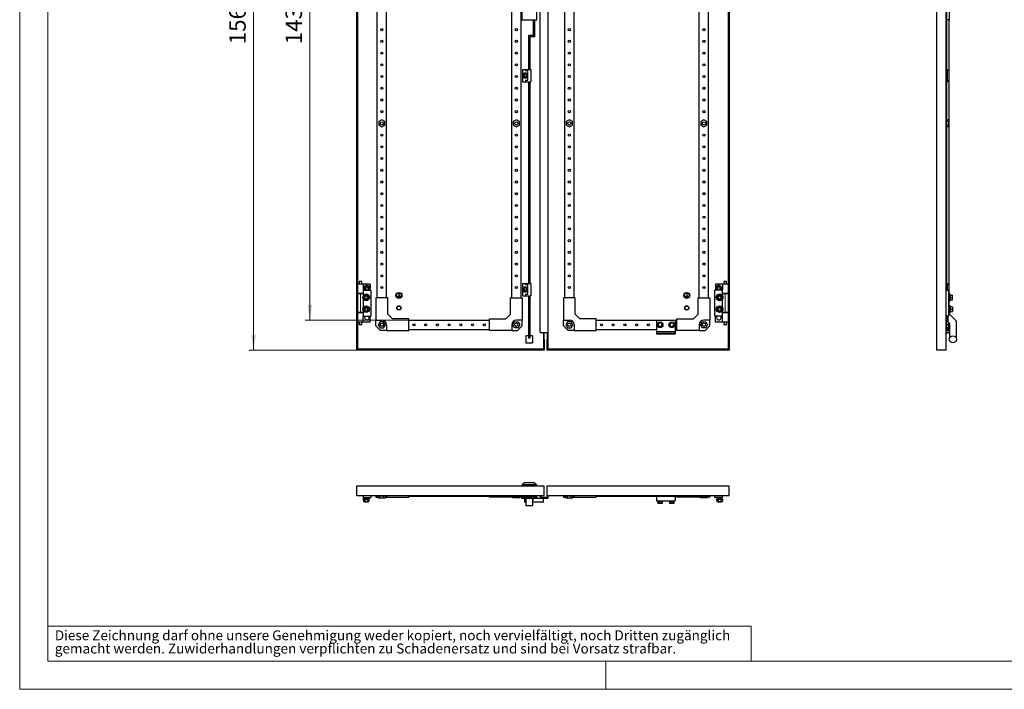
# Model space of a CAD drawing. Units: millimetres. Extents: x 0 to 420, y 0 to 297.
# Drawn here: x 0 to 210, y 0 to 143 of the extents above; entities that cross this region are included whole.
import ezdxf

# ---------------------------------------------------------------- set-up
doc = ezdxf.new("R2010")
doc.units = ezdxf.units.MM
doc.styles.add('SLDTEXTSTYLE0', font='GOTHIC.TTF', dxfattribs={"width": 0.913})
doc.dimstyles.new('SLDDIMSTYLE0', dxfattribs={"dimtxt": 3.5, "dimasz": 3.302, "dimexe": 0, "dimexo": 0.0625, "dimgap": 0.875, "dimtad": 1, "dimlfac": 10, "dimrnd": 1e-09, "dimzin": 12, "dimdsep": 46, "dimtxsty": 'SLDTEXTSTYLE0', "dimsah": 1, "dimcen": 0.09, "dimadec": 0, "dimazin": 3, "dimtfac": 1, "dimtofl": 0, "dimtmove": 0, "dimatfit": 3, "dimfxl": 1, "dimfrac": 2, "dimtolj": 1, "dimtzin": 12, "dimarcsym": 0})

# ---------------------------------------------------------------- blocks, each defined once
blk = doc.blocks.new('SW_NOTE_0_3')
at = {"color": 0, "linetype": 'Continuous', "lineweight": 0, "attachment_point": 1, "style": 'SLDTEXTSTYLE0'}
for s, insert, char_height in [('Diese Zeichnung darf ohne unsere Genehmigung weder kopiert, noch vervielfältigt, noch Dritten zugänglich', (0, 2.7), 2.11667), ('gemacht werden. Zuwiderhandlungen verpflichten zu Schadenersatz und sind bei Vorsatz strafbar.', (0, -0.12), 2.1167)]:
    blk.add_mtext(s, dxfattribs=dict(at, insert=insert, char_height=char_height))
blk = doc.blocks.new('_D')
at = {"color": 7, "linetype": 'Continuous', "lineweight": 0}
for p, q in [((71.88, 229.05), (48.88, 229.05)), ((49.88, 72.35), (49.88, 229.05)), ((43.62, 161.7), (43.62, 162.76)), ((43.62, 162.76), (49.17, 162.76)), ((49.17, 162.76), (49.17, 161.7)), ((43.62, 150.06), (43.62, 148.99)), ((49.17, 148.99), (49.17, 150.06)), ((43.62, 148.99), (49.17, 148.99)), ((71.88, 72.35), (48.88, 72.35))]:
    blk.add_line(p, q, dxfattribs=at)
at = {"color": 7, "linetype": 'Continuous', "lineweight": 18}
for points in [[(49.88, 229.05), (49.38, 225.75), (50.39, 225.75)], [(49.88, 72.35), (50.39, 75.66), (49.38, 75.66)]]:
    blk.add_solid(points, dxfattribs=at)
at = {"color": 7, "linetype": 'Continuous', "lineweight": 18, "char_height": 3.5, "attachment_point": 1, "rotation": 90, "style": 'SLDTEXTSTYLE0'}
for s, insert in [('61.69', (44.7, 150.06)), ('1567', (44.7, 137.58))]:
    blk.add_mtext(s, dxfattribs=dict(at, insert=insert))
blk = doc.blocks.new('_D_3')
at = {"color": 7, "linetype": 'Continuous', "lineweight": 0}
for p, q in [((82.98, 222.65), (60.88, 222.65)), ((61.88, 222.65), (61.88, 78.75)), ((55.62, 161.7), (55.62, 162.76)), ((55.62, 162.76), (61.17, 162.76)), ((61.17, 162.76), (61.17, 161.7)), ((55.62, 150.06), (55.62, 148.99)), ((61.17, 148.99), (61.17, 150.06)), ((55.62, 148.99), (61.17, 148.99)), ((82.98, 78.75), (60.88, 78.75))]:
    blk.add_line(p, q, dxfattribs=at)
at = {"color": 7, "linetype": 'Continuous', "lineweight": 18}
for points in [[(61.88, 222.65), (61.38, 219.35), (62.39, 219.35)], [(61.88, 78.75), (62.39, 82.06), (61.38, 82.06)]]:
    blk.add_solid(points, dxfattribs=at)
at = {"color": 7, "linetype": 'Continuous', "lineweight": 18, "char_height": 3.5, "attachment_point": 1, "rotation": 90, "style": 'SLDTEXTSTYLE0'}
for s, insert in [('56.65', (56.7, 150.06)), ('1439', (56.7, 137.58))]:
    blk.add_mtext(s, dxfattribs=dict(at, insert=insert))

msp = doc.modelspace()

# ---------------------------------------------------------------- linework, layer by layer
at = {"color": 7, "linetype": 'Continuous', "lineweight": 18}
for p, q in [((0, 0), (0, 297)), ((6, 291), (6, 6)), ((6, 13.5), (156, 13.5)), ((156, 13.5), (156, 6)), ((6, 6), (414, 6)), ((125, 0), (125, 6)), ((0, 0), (420, 0))]:
    msp.add_line(p, q, dxfattribs=at)
at = {"color": 7, "linetype": 'Continuous', "lineweight": 25}
for p, q in [((71.8841, 72.3542), (71.8841, 229.0542)), ((151.2841, 229.0542), (151.2841, 72.3542)), ((195.5743, 72.3542), (195.5743, 229.0542)), ((197.6243, 72.3542), (197.6243, 229.0542)), ((72.0841, 72.5542), (72.0841, 228.8542)), ((151.0841, 228.8542), (151.0841, 72.5542)), ((112.6841, 76.0807), (112.6841, 225.3277)), ((76.2341, 83.5042), (76.2341, 217.9042)), ((78.2341, 83.5042), (78.2341, 217.9042)), ((104.9341, 83.5042), (104.9341, 217.9042)), ((106.9341, 83.5042), (106.9341, 217.9042)), ((116.2341, 83.5042), (116.2341, 217.9042)), ((118.2341, 83.5042), (118.2341, 217.9042)), ((144.9341, 83.5042), (144.9341, 217.9042)), ((146.9341, 83.5042), (146.9341, 217.9042)), ((110.9841, 76.0807), (110.9841, 154.7042)), ((107.0841, 148.6042), (107.0841, 142.8042)), ((110.2841, 142.8042), (110.2841, 148.6042)), ((197.7743, 85.1042), (197.7743, 147.9542)), ((198.2743, 148.6042), (198.2743, 142.8042)), ((107.0841, 142.8042), (110.2841, 142.8042)), ((109.5791, 139.4542), (109.5791, 142.8042)), ((109.8791, 139.1542), (109.8791, 142.8042)), ((198.2743, 142.8042), (197.7743, 142.8042)), ((198.2243, 83.9042), (198.2243, 142.8042)), ((108.5341, 139.4542), (108.5341, 132.2042)), ((109.5791, 139.4542), (108.5341, 139.4542)), ((108.8341, 139.1542), (108.8341, 132.2042)), ((109.8791, 139.1542), (108.8341, 139.1542)), ((107.2441, 132.2042), (107.2441, 129.6042)), ((107.2441, 132.2042), (107.8941, 132.2042)), ((107.5591, 131.3372), (107.3091, 131.1928)), ((107.3091, 131.1928), (107.3091, 130.9042)), ((107.3091, 130.9042), (107.3091, 130.6155)), ((107.3091, 130.6155), (107.5591, 130.4712)), ((107.8091, 131.4815), (107.5591, 131.3372)), ((107.5591, 130.4712), (107.8091, 130.3268)), ((108.0591, 131.3372), (107.8091, 131.4815)), ((107.8091, 130.3268), (108.0591, 130.4712)), ((107.8941, 132.2042), (109.0441, 132.2042)), ((107.8941, 132.2042), (107.8941, 131.9042)), ((108.3941, 131.9042), (107.8941, 131.9042)), ((108.3091, 131.1928), (108.0591, 131.3372)), ((108.0591, 130.4712), (108.3091, 130.6155)), ((108.3091, 130.9042), (108.3091, 131.1928)), ((108.3091, 130.6155), (108.3091, 130.9042)), ((108.3941, 129.9042), (108.3941, 131.9042)), ((109.0441, 132.2042), (109.0441, 129.6042)), ((197.7743, 132.2042), (197.8743, 132.2042)), ((197.8743, 131.9042), (197.7743, 131.9042)), ((197.8743, 132.2042), (197.8743, 131.9042)), ((197.8743, 129.9042), (197.8743, 131.9042)), ((107.2441, 129.6042), (107.8941, 129.6042)), ((107.8941, 129.9042), (108.3941, 129.9042)), ((107.8941, 129.9042), (107.8941, 129.6042)), ((107.8941, 129.6042), (109.0441, 129.6042)), ((108.5341, 129.6042), (108.5341, 86.5542)), ((108.8341, 129.6042), (108.8341, 86.5542)), ((197.8743, 129.9042), (197.7743, 129.9042)), ((197.7743, 129.6042), (197.8743, 129.6042)), ((197.8743, 129.9042), (197.8743, 129.6042)), ((77.2341, 121.4547), (76.5841, 121.0794)), ((76.5841, 121.0794), (76.5841, 120.3289)), ((76.5841, 120.3289), (77.2341, 119.9536)), ((77.8841, 121.0794), (77.2341, 121.4547)), ((77.2341, 119.9536), (77.8841, 120.3289)), ((77.8841, 120.3289), (77.8841, 121.0794)), ((105.9341, 121.4547), (105.2841, 121.0794)), ((105.2841, 121.0794), (105.2841, 120.3289)), ((105.2841, 120.3289), (105.9341, 119.9536)), ((106.5841, 121.0794), (105.9341, 121.4547)), ((105.9341, 119.9536), (106.5841, 120.3289)), ((106.5841, 120.3289), (106.5841, 121.0794)), ((117.2341, 121.4547), (116.5841, 121.0794)), ((116.5841, 121.0794), (116.5841, 120.3289)), ((116.5841, 120.3289), (117.2341, 119.9536)), ((117.8841, 121.0794), (117.2341, 121.4547)), ((117.2341, 119.9536), (117.8841, 120.3289)), ((117.8841, 120.3289), (117.8841, 121.0794)), ((145.9341, 121.4547), (145.2841, 121.0794)), ((145.2841, 121.0794), (145.2841, 120.3289)), ((145.2841, 120.3289), (145.9341, 119.9536)), ((146.5841, 121.0794), (145.9341, 121.4547)), ((145.9341, 119.9536), (146.5841, 120.3289)), ((146.5841, 120.3289), (146.5841, 121.0794)), ((198.1243, 121.4547), (197.7743, 121.4547)), ((198.1243, 121.0794), (197.7743, 121.0794)), ((198.1243, 120.3289), (197.7743, 120.3289)), ((198.1243, 119.9536), (197.7743, 119.9536)), ((198.1243, 121.4547), (198.1243, 121.0794)), ((198.1243, 121.0794), (198.1243, 120.3289)), ((198.1243, 120.3289), (198.1243, 119.9536)), ((73.2841, 86.4042), (72.0841, 86.4042)), ((72.3841, 86.9542), (72.3841, 86.4042)), ((72.6841, 86.9542), (72.3841, 86.9542)), ((72.9841, 86.9542), (72.6841, 86.9542)), ((72.9841, 86.4042), (72.9841, 86.9542)), ((73.2841, 86.4042), (73.2841, 85.1042)), ((74.7591, 86.4042), (73.2841, 86.4042)), ((74.7591, 86.4042), (74.7591, 85.5493)), ((107.2441, 86.5542), (107.2441, 83.9542)), ((107.2441, 86.5542), (107.8941, 86.5542)), ((107.8941, 86.5542), (107.8941, 86.2542)), ((107.8941, 86.5542), (109.0441, 86.5542)), ((108.3941, 86.2542), (107.8941, 86.2542)), ((108.3941, 84.2542), (108.3941, 86.2542)), ((109.0441, 86.5542), (109.0441, 83.9542)), ((148.4091, 86.4042), (148.4091, 85.5493)), ((149.8841, 86.4042), (148.4091, 86.4042)), ((149.8841, 86.4042), (149.8841, 85.1042)), ((151.0841, 86.4042), (149.8841, 86.4042)), ((150.1841, 86.9542), (150.1841, 86.4042)), ((150.4841, 86.9542), (150.1841, 86.9542)), ((150.7841, 86.9542), (150.4841, 86.9542)), ((150.7841, 86.4042), (150.7841, 86.9542)), ((197.7743, 86.5542), (197.8743, 86.5542)), ((197.8743, 86.2542), (197.7743, 86.2542)), ((197.8743, 86.5542), (197.8743, 86.2542)), ((197.8743, 85.1042), (197.8743, 86.2542)), ((73.2841, 84.4042), (72.0841, 84.4042)), ((72.6841, 84.3542), (72.0841, 84.3542)), ((72.3841, 84.4042), (72.3841, 84.3542)), ((73.2841, 84.3542), (72.6841, 84.3542)), ((72.9841, 84.3542), (72.9841, 84.4042)), ((73.2841, 85.1042), (73.2841, 83.9838)), ((73.2841, 85.1042), (74.8841, 85.1042)), ((73.3067, 83.6042), (73.5954, 84.1042)), ((73.7754, 85.9042), (73.4867, 85.4042)), ((73.4867, 85.4042), (73.6599, 85.1042)), ((73.5954, 84.1042), (74.1727, 84.1042)), ((74.3527, 85.9042), (73.7754, 85.9042)), ((74.1727, 84.1042), (74.4614, 83.6042)), ((74.6414, 85.4042), (74.3527, 85.9042)), ((74.4682, 85.1042), (74.6414, 85.4042)), ((74.7591, 85.259), (74.7591, 85.1042)), ((74.8841, 85.1042), (74.8841, 79.6042)), ((80.8591, 84.3792), (80.9091, 84.3792)), ((80.8591, 84.3792), (80.8591, 83.8792)), ((80.9091, 84.3792), (80.9091, 83.8792)), ((107.5591, 85.6872), (107.3091, 85.5428)), ((107.3091, 85.5428), (107.3091, 85.2542)), ((107.3091, 85.2542), (107.3091, 84.9655)), ((107.3091, 84.9655), (107.5591, 84.8212)), ((107.8091, 85.8315), (107.5591, 85.6872)), ((107.5591, 84.8212), (107.8091, 84.6768)), ((108.0591, 85.6872), (107.8091, 85.8315)), ((107.8091, 84.6768), (108.0591, 84.8212)), ((107.8941, 84.2542), (107.8941, 83.9542)), ((107.8941, 84.2542), (108.3941, 84.2542)), ((108.3091, 85.5428), (108.0591, 85.6872)), ((108.0591, 84.8212), (108.3091, 84.9655)), ((108.3091, 85.2542), (108.3091, 85.5428)), ((108.3091, 84.9655), (108.3091, 85.2542)), ((142.2591, 84.3792), (142.3091, 84.3792)), ((142.2591, 84.3792), (142.2591, 83.8792)), ((142.3091, 84.3792), (142.3091, 83.8792)), ((148.2841, 79.6042), (148.2841, 85.1042)), ((149.8841, 85.1042), (148.2841, 85.1042)), ((148.4091, 85.259), (148.4091, 85.1042)), ((148.8154, 85.9042), (148.5267, 85.4042)), ((148.5267, 85.4042), (148.6999, 85.1042)), ((148.7067, 83.6042), (148.9954, 84.1042)), ((149.3927, 85.9042), (148.8154, 85.9042)), ((148.9954, 84.1042), (149.5727, 84.1042)), ((149.6814, 85.4042), (149.3927, 85.9042)), ((149.5082, 85.1042), (149.6814, 85.4042)), ((149.5727, 84.1042), (149.8614, 83.6042)), ((149.8841, 83.9838), (149.8841, 85.1042)), ((151.0841, 84.4042), (149.8841, 84.4042)), ((150.4841, 84.3542), (149.8841, 84.3542)), ((150.1841, 84.4042), (150.1841, 84.3542)), ((151.0841, 84.3542), (150.4841, 84.3542)), ((150.7841, 84.3542), (150.7841, 84.4042)), ((197.6243, 85.1042), (198.0743, 85.1042)), ((198.0743, 85.1042), (198.0743, 79.6042)), ((198.4243, 84.3142), (198.3243, 84.3142)), ((198.3243, 82.8942), (198.3243, 84.3142)), ((198.4613, 84.1042), (198.4243, 84.3142)), ((198.4243, 82.8942), (198.4243, 84.3142)), ((198.4477, 84.1042), (198.4477, 83.6042)), ((198.4477, 84.1042), (198.9243, 84.1042)), ((198.9243, 83.6042), (198.9243, 84.1042)), ((73.2841, 83.2246), (73.2841, 81.4838)), ((73.5954, 83.1042), (73.3067, 83.6042)), ((74.1727, 83.1042), (73.5954, 83.1042)), ((74.4614, 83.6042), (74.1727, 83.1042)), ((75.9841, 83.5042), (75.9841, 78.7542)), ((78.4841, 83.5042), (75.9841, 83.5042)), ((78.4841, 80.0042), (78.4841, 83.5042)), ((80.5341, 83.8792), (80.8591, 83.8792)), ((80.5341, 83.8792), (80.5341, 83.8292)), ((80.5341, 83.8292), (81.2341, 83.8292)), ((80.6341, 83.7592), (80.6341, 83.7092)), ((80.6341, 83.7592), (81.1341, 83.7592)), ((80.6341, 83.7092), (81.1341, 83.7092)), ((80.7341, 83.6392), (80.7341, 83.5892)), ((80.7341, 83.6392), (81.0341, 83.6392)), ((80.7341, 83.5892), (81.0341, 83.5892)), ((80.9091, 83.8792), (81.2341, 83.8792)), ((81.0341, 83.6392), (81.0341, 83.5892)), ((81.1341, 83.7592), (81.1341, 83.7092)), ((81.2341, 83.8792), (81.2341, 83.8292)), ((104.6841, 80.0042), (104.6841, 83.5042)), ((104.6841, 83.5042), (107.1841, 83.5042)), ((107.1841, 83.5042), (107.1841, 78.7542)), ((107.2441, 83.9542), (107.8941, 83.9542)), ((107.8941, 83.9542), (109.0441, 83.9542)), ((108.5341, 83.9542), (108.5341, 80.7441)), ((108.8341, 83.9542), (108.8341, 80.7441)), ((118.4841, 83.5042), (115.9841, 83.5042)), ((115.9841, 83.5042), (115.9841, 78.7542)), ((118.4841, 80.0042), (118.4841, 83.5042)), ((141.9341, 83.8792), (142.2591, 83.8792)), ((141.9341, 83.8792), (141.9341, 83.8292)), ((141.9341, 83.8292), (142.6341, 83.8292)), ((142.0341, 83.7592), (142.5341, 83.7592)), ((142.0341, 83.7592), (142.0341, 83.7092)), ((142.0341, 83.7092), (142.5341, 83.7092)), ((142.1341, 83.6392), (142.4341, 83.6392)), ((142.1341, 83.6392), (142.1341, 83.5892)), ((142.1341, 83.5892), (142.4341, 83.5892)), ((142.3091, 83.8792), (142.6341, 83.8792)), ((142.4341, 83.6392), (142.4341, 83.5892)), ((142.5341, 83.7592), (142.5341, 83.7092)), ((142.6341, 83.8792), (142.6341, 83.8292)), ((144.6841, 83.5042), (147.1841, 83.5042)), ((144.6841, 80.0042), (144.6841, 83.5042)), ((147.1841, 83.5042), (147.1841, 78.7542)), ((148.9954, 83.1042), (148.7067, 83.6042)), ((149.5727, 83.1042), (148.9954, 83.1042)), ((149.8614, 83.6042), (149.5727, 83.1042)), ((149.8841, 81.4838), (149.8841, 83.2246)), ((198.3243, 83.9042), (198.0743, 83.9042)), ((198.0743, 83.3042), (198.3243, 83.3042)), ((198.2243, 81.4042), (198.2243, 83.3042)), ((198.3243, 82.8942), (198.4243, 82.8942)), ((198.4243, 82.8942), (198.4613, 83.1042)), ((198.4477, 83.6042), (198.4477, 83.1042)), ((198.4477, 83.6042), (198.9243, 83.6042)), ((198.4477, 83.1042), (198.9243, 83.1042)), ((198.9743, 83.9042), (198.9243, 83.9042)), ((198.9243, 83.1042), (198.9243, 83.6042)), ((198.9243, 83.3042), (198.9743, 83.3042)), ((198.9743, 83.3042), (198.9743, 83.9042)), ((72.6841, 80.3542), (72.0841, 80.3542)), ((73.2841, 80.3042), (72.0841, 80.3042)), ((72.3841, 80.3542), (72.3841, 80.3042)), ((73.2841, 80.3542), (72.6841, 80.3542)), ((72.9841, 80.3042), (72.9841, 80.3542)), ((73.2841, 80.7246), (73.2841, 79.6042)), ((73.5954, 81.6042), (73.3067, 81.1042)), ((73.3067, 81.1042), (73.5954, 80.6042)), ((74.1727, 81.6042), (73.5954, 81.6042)), ((73.5954, 80.6042), (74.1727, 80.6042)), ((74.4614, 81.1042), (74.1727, 81.6042)), ((74.1727, 80.6042), (74.4614, 81.1042)), ((79.4841, 79.0042), (78.4841, 80.0042)), ((103.6841, 79.0042), (104.6841, 80.0042)), ((108.8341, 80.7441), (108.5341, 80.7441)), ((108.5341, 80.7441), (108.5341, 78.5911)), ((108.8341, 80.7441), (108.8341, 78.5911)), ((119.4841, 79.0042), (118.4841, 80.0042)), ((143.6841, 79.0042), (144.6841, 80.0042)), ((148.9954, 81.6042), (148.7067, 81.1042)), ((148.7067, 81.1042), (148.9954, 80.6042)), ((149.5727, 81.6042), (148.9954, 81.6042)), ((148.9954, 80.6042), (149.5727, 80.6042)), ((149.8614, 81.1042), (149.5727, 81.6042)), ((149.5727, 80.6042), (149.8614, 81.1042)), ((149.8841, 79.6042), (149.8841, 80.7246)), ((150.4841, 80.3542), (149.8841, 80.3542)), ((151.0841, 80.3042), (149.8841, 80.3042)), ((150.1841, 80.3542), (150.1841, 80.3042)), ((151.0841, 80.3542), (150.4841, 80.3542)), ((150.7841, 80.3042), (150.7841, 80.3542)), ((198.3243, 81.4042), (198.0743, 81.4042)), ((198.0743, 80.8042), (198.3243, 80.8042)), ((198.0743, 80.2441), (199.7273, 78.5911)), ((198.2243, 80.0941), (198.2243, 80.8042)), ((198.4243, 81.8142), (198.3243, 81.8142)), ((198.3243, 81.8142), (198.3243, 80.3942)), ((198.3243, 80.3942), (198.4243, 80.3942)), ((198.4613, 81.6042), (198.4243, 81.8142)), ((198.4243, 81.8142), (198.4243, 80.3942)), ((198.4243, 80.3942), (198.4613, 80.6042)), ((198.4477, 81.1042), (198.4477, 81.6042)), ((198.4477, 81.6042), (198.9243, 81.6042)), ((198.4477, 80.6042), (198.4477, 81.1042)), ((198.4477, 81.1042), (198.9243, 81.1042)), ((198.4477, 80.6042), (198.9243, 80.6042)), ((198.9243, 81.6042), (198.9243, 81.1042)), ((198.9743, 81.4042), (198.9243, 81.4042)), ((198.9243, 81.1042), (198.9243, 80.6042)), ((198.9243, 80.8042), (198.9743, 80.8042)), ((198.9743, 81.4042), (198.9743, 80.8042)), ((73.2841, 78.3042), (72.0841, 78.3042)), ((72.3841, 78.3042), (72.3841, 77.7542)), ((72.6841, 77.7542), (72.3841, 77.7542)), ((72.9841, 77.7542), (72.6841, 77.7542)), ((72.9841, 77.7542), (72.9841, 78.3042)), ((73.2841, 79.6042), (74.8841, 79.6042)), ((73.2841, 78.3042), (73.2841, 79.6042)), ((74.7591, 78.3042), (73.2841, 78.3042)), ((74.7591, 78.3042), (74.7591, 79.6042)), ((75.9841, 78.7542), (77.2341, 78.7542)), ((75.9841, 77.5042), (75.9841, 78.7542)), ((76.8588, 78.4042), (76.4835, 77.7542)), ((76.4835, 77.7542), (76.8588, 77.1042)), ((77.6093, 78.4042), (76.8588, 78.4042)), ((77.9846, 77.7542), (77.6093, 78.4042)), ((77.6093, 77.1042), (77.9846, 77.7542)), ((78.2341, 77.7542), (78.2341, 76.5042)), ((82.9841, 79.0042), (79.4841, 79.0042)), ((82.9841, 76.5042), (82.9841, 79.0042)), ((82.9841, 78.7542), (100.1841, 78.7542)), ((100.1841, 79.0042), (103.6841, 79.0042)), ((100.1841, 76.5042), (100.1841, 79.0042)), ((104.9341, 77.7542), (104.9341, 76.5042)), ((105.1835, 77.7542), (105.5588, 78.4042)), ((105.5588, 77.1042), (105.1835, 77.7542)), ((105.5588, 78.4042), (106.3093, 78.4042)), ((107.1841, 78.7542), (105.9341, 78.7542)), ((106.3093, 78.4042), (106.6846, 77.7542)), ((106.6846, 77.7542), (106.3093, 77.1042)), ((107.1841, 77.5042), (107.1841, 78.7542)), ((108.5341, 78.5911), (108.8341, 78.5911)), ((108.5341, 78.5911), (108.5341, 74.9234)), ((108.8341, 78.5911), (108.8341, 74.9234)), ((115.9841, 78.7542), (117.2341, 78.7542)), ((115.9841, 77.5042), (115.9841, 78.7542)), ((116.8588, 78.4042), (116.4835, 77.7542)), ((116.4835, 77.7542), (116.8588, 77.1042)), ((117.6093, 78.4042), (116.8588, 78.4042)), ((117.9846, 77.7542), (117.6093, 78.4042)), ((117.6093, 77.1042), (117.9846, 77.7542)), ((118.2341, 77.7542), (118.2341, 76.5042)), ((122.9841, 79.0042), (119.4841, 79.0042)), ((122.9841, 76.5042), (122.9841, 79.0042)), ((122.9841, 78.7542), (135.8341, 78.7542)), ((135.8341, 78.7542), (139.8341, 78.7542)), ((135.8341, 78.7542), (135.8341, 76.3042)), ((136.3531, 78.1542), (136.1222, 77.7542)), ((136.1222, 77.7542), (136.3531, 77.3542)), ((136.815, 78.1542), (136.3531, 78.1542)), ((137.0459, 77.7542), (136.815, 78.1542)), ((136.815, 77.3542), (137.0459, 77.7542)), ((138.8531, 78.1542), (138.6222, 77.7542)), ((138.6222, 77.7542), (138.8531, 77.3542)), ((139.315, 78.1542), (138.8531, 78.1542)), ((139.5459, 77.7542), (139.315, 78.1542)), ((139.315, 77.3542), (139.5459, 77.7542)), ((139.8341, 78.7542), (140.1841, 78.7542)), ((139.8341, 78.7542), (139.8341, 76.3042)), ((140.1841, 76.5042), (140.1841, 79.0042)), ((140.1841, 79.0042), (143.6841, 79.0042)), ((144.9341, 77.7542), (144.9341, 76.5042)), ((145.1835, 77.7542), (145.5588, 78.4042)), ((145.5588, 77.1042), (145.1835, 77.7542)), ((145.5588, 78.4042), (146.3093, 78.4042)), ((147.1841, 78.7542), (145.9341, 78.7542)), ((146.3093, 78.4042), (146.6846, 77.7542)), ((146.6846, 77.7542), (146.3093, 77.1042)), ((147.1841, 77.5042), (147.1841, 78.7542)), ((149.8841, 79.6042), (148.2841, 79.6042)), ((148.4091, 78.3042), (148.4091, 79.6042)), ((149.8841, 78.3042), (148.4091, 78.3042)), ((149.8841, 78.3042), (149.8841, 79.6042)), ((151.0841, 78.3042), (149.8841, 78.3042)), ((150.1841, 78.3042), (150.1841, 77.7542)), ((150.4841, 77.7542), (150.1841, 77.7542)), ((150.7841, 77.7542), (150.4841, 77.7542)), ((150.7841, 77.7542), (150.7841, 78.3042)), ((198.0743, 79.6042), (197.6243, 79.6042)), ((197.6243, 78.8042), (197.6543, 78.8042)), ((197.6543, 79.6042), (197.6543, 78.8042)), ((197.7743, 77.5042), (197.7743, 78.7542)), ((197.7743, 78.7542), (197.9743, 78.7542)), ((198.1243, 78.4042), (197.7743, 78.4042)), ((198.1243, 77.7542), (197.7743, 77.7542)), ((197.9743, 79.6042), (197.9743, 78.7542)), ((197.9743, 78.7542), (197.9743, 78.4042)), ((198.1243, 78.4042), (198.1243, 77.7542)), ((198.1243, 78.2142), (198.3273, 78.0112)), ((198.1243, 77.7542), (198.1243, 77.1042)), ((198.2243, 76.0807), (198.2243, 78.1142)), ((198.3273, 78.0112), (198.3273, 74.9234)), ((199.7273, 78.5911), (199.7273, 74.9234)), ((76.9841, 76.5042), (75.9841, 77.5042)), ((76.8588, 77.1042), (77.6093, 77.1042)), ((78.2341, 76.5042), (76.9841, 76.5042)), ((78.2341, 76.5042), (82.9841, 76.5042)), ((82.9841, 76.7542), (100.1841, 76.7542)), ((104.9341, 76.5042), (100.1841, 76.5042)), ((104.9341, 76.5042), (106.1841, 76.5042)), ((106.3093, 77.1042), (105.5588, 77.1042)), ((106.1841, 76.5042), (107.1841, 77.5042)), ((110.9841, 76.0807), (112.6841, 76.0807)), ((111.6841, 76.0807), (111.6841, 76.0661)), ((111.6841, 76.0661), (111.6841, 75.9768)), ((111.6841, 75.9768), (111.6841, 75.6391)), ((111.6841, 75.6391), (111.6841, 75.4692)), ((111.8841, 76.0661), (111.8841, 76.0807)), ((111.8841, 75.9768), (111.8841, 76.0661)), ((111.8841, 75.6391), (111.8841, 75.9768)), ((111.8841, 75.4692), (111.8841, 75.6391)), ((112.4841, 76.0807), (112.4841, 75.968)), ((112.4841, 75.968), (112.4841, 75.1315)), ((112.6841, 75.968), (112.6841, 76.0807)), ((112.6841, 75.1315), (112.6841, 75.968)), ((116.9841, 76.5042), (115.9841, 77.5042)), ((116.8588, 77.1042), (117.6093, 77.1042)), ((118.2341, 76.5042), (116.9841, 76.5042)), ((118.2341, 76.5042), (122.9841, 76.5042)), ((122.9841, 76.7542), (135.8341, 76.7542)), ((135.8341, 76.3042), (139.8341, 76.3042)), ((135.8341, 76.3042), (135.8341, 75.9541)), ((135.8341, 75.9541), (139.8341, 75.9541)), ((135.8341, 75.9541), (135.8341, 75.8042)), ((135.8341, 75.8042), (139.8341, 75.8042)), ((136.3531, 77.3542), (136.815, 77.3542)), ((138.8531, 77.3542), (139.315, 77.3542)), ((139.8341, 76.7542), (140.1841, 76.7542)), ((139.8341, 76.3042), (139.8341, 75.9541)), ((139.8341, 75.9541), (139.8341, 75.8042)), ((144.9341, 76.5042), (140.1841, 76.5042)), ((144.9341, 76.5042), (146.1841, 76.5042)), ((146.3093, 77.1042), (145.5588, 77.1042)), ((146.1841, 76.5042), (147.1841, 77.5042)), ((197.7743, 77.5042), (197.6243, 77.5042)), ((197.7743, 76.5042), (197.6243, 76.5042)), ((197.6243, 76.0807), (198.2243, 76.0807)), ((197.9741, 75.9541), (197.6243, 75.9232)), ((197.7743, 76.5042), (197.7743, 77.5042)), ((198.1243, 77.1042), (197.7743, 77.1042)), ((197.7743, 76.5042), (197.9743, 76.5042)), ((198.3273, 76.1086), (197.9741, 75.9541)), ((197.9743, 77.1042), (197.9743, 76.5042)), ((108.5341, 75.4042), (107.9841, 75.4042)), ((107.9841, 75.4042), (107.9841, 73.9042)), ((107.9841, 73.9042), (109.3841, 73.9042)), ((108.8341, 74.9234), (108.5341, 74.9234)), ((109.3841, 75.4042), (108.8341, 75.4042)), ((109.3841, 75.4042), (109.3841, 73.9042)), ((111.6841, 75.4692), (111.6841, 75.1405)), ((111.6841, 75.1405), (111.6841, 74.9184)), ((111.6841, 74.9184), (111.6841, 74.6264)), ((111.6841, 74.6264), (111.6841, 72.5542)), ((111.8841, 75.1405), (111.8841, 75.4692)), ((111.8841, 74.9184), (111.8841, 75.1405)), ((111.8841, 74.6264), (111.8841, 74.9184)), ((111.8841, 74.6264), (111.8841, 72.3542)), ((112.4841, 75.1315), (112.4841, 74.9102)), ((112.4841, 74.9102), (112.4841, 74.6182)), ((112.4841, 72.3542), (112.4841, 74.6182)), ((112.6841, 74.9102), (112.6841, 75.1315)), ((112.6841, 74.6182), (112.6841, 74.9102)), ((112.6841, 72.5542), (112.6841, 74.6182)), ((111.8841, 72.3542), (71.8841, 72.3542)), ((111.6841, 72.5542), (72.0841, 72.5542)), ((151.2841, 72.3542), (112.4841, 72.3542)), ((151.0841, 72.5542), (112.6841, 72.5542)), ((197.6243, 72.3542), (195.5743, 72.3542)), ((107.7643, 44.1452), (107.1641, 43.5952)), ((107.7643, 44.1452), (109.6038, 44.1452)), ((110.2041, 43.5952), (109.6038, 44.1452)), ((71.8841, 43.3952), (111.8841, 43.3952)), ((71.8841, 41.3452), (71.8841, 43.3952)), ((110.2041, 43.5952), (107.1641, 43.5952)), ((107.1641, 43.5952), (107.1641, 43.3952)), ((110.2041, 43.5952), (110.2041, 43.3952)), ((111.8841, 41.3452), (111.8841, 43.3952)), ((112.4841, 43.3952), (151.2841, 43.3952)), ((112.4841, 41.3452), (112.4841, 43.3952)), ((151.2841, 41.3452), (151.2841, 43.3952)), ((71.8841, 41.3452), (111.8841, 41.3452)), ((73.1741, 40.6452), (73.1741, 40.5452)), ((73.1741, 40.6452), (74.5941, 40.6452)), ((73.1741, 40.5452), (73.3067, 40.5218)), ((73.1741, 40.5452), (74.5941, 40.5452)), ((73.2841, 41.3452), (73.2841, 40.8952)), ((73.2841, 40.8952), (74.8841, 40.8952)), ((73.5954, 40.5218), (73.3067, 40.5218)), ((73.3067, 40.5218), (73.3067, 40.0452)), ((73.3067, 40.0452), (73.5954, 40.0452)), ((73.5841, 40.8952), (73.5841, 40.6452)), ((73.5841, 40.0452), (73.5841, 39.9952)), ((73.5841, 39.9952), (74.1841, 39.9952)), ((73.5954, 40.5218), (73.5954, 40.0452)), ((73.5954, 40.0452), (74.1727, 40.0452)), ((74.4614, 40.5218), (74.1727, 40.5218)), ((74.1727, 40.5218), (74.1727, 40.0452)), ((74.1727, 40.0452), (74.4614, 40.0452)), ((74.1841, 40.6452), (74.1841, 40.8952)), ((74.1841, 39.9952), (74.1841, 40.0452)), ((74.4614, 40.5218), (74.5941, 40.5452)), ((74.4614, 40.5218), (74.4614, 40.0452)), ((74.5941, 40.5452), (74.5941, 40.6452)), ((74.8841, 41.3452), (74.8841, 40.8952)), ((75.9841, 41.1952), (75.9841, 41.3452)), ((76.9841, 41.1952), (75.9841, 41.1952)), ((75.9841, 41.1952), (75.9841, 40.9952)), ((75.9841, 40.9952), (76.4835, 40.9952)), ((76.4835, 40.8452), (76.4835, 41.1952)), ((76.4835, 40.8452), (76.8588, 40.8452)), ((76.8588, 40.8452), (76.8588, 41.1952)), ((76.8588, 40.8452), (77.6093, 40.8452)), ((76.9841, 41.1952), (76.9841, 41.3452)), ((78.2341, 41.1952), (76.9841, 41.1952)), ((77.6093, 40.8452), (77.6093, 41.1952)), ((77.6093, 40.8452), (77.9846, 40.8452)), ((77.9846, 40.8452), (77.9846, 41.1952)), ((77.9846, 40.9952), (78.2341, 40.9952)), ((78.2341, 41.1952), (78.2341, 40.9952)), ((78.2341, 40.9952), (82.9841, 40.9952)), ((82.9841, 40.9952), (82.9841, 41.3452)), ((82.9841, 41.1952), (100.1841, 41.1952)), ((100.1841, 40.9952), (100.1841, 41.3452)), ((104.9341, 40.9952), (100.1841, 40.9952)), ((104.9341, 41.1952), (106.1841, 41.1952)), ((104.9341, 41.1952), (104.9341, 40.9952)), ((105.1835, 40.9952), (104.9341, 40.9952)), ((105.1835, 40.8452), (105.1835, 41.1952)), ((105.5588, 40.8452), (105.1835, 40.8452)), ((105.5588, 40.8452), (105.5588, 41.1952)), ((106.3093, 40.8452), (105.5588, 40.8452)), ((106.1841, 41.1952), (106.1841, 41.3452)), ((106.1841, 41.1952), (107.1841, 41.1952)), ((106.3093, 40.8452), (106.3093, 41.1952)), ((106.6846, 40.8452), (106.3093, 40.8452)), ((106.6846, 40.8452), (106.6846, 41.1952)), ((107.1841, 40.9952), (106.6846, 40.9952)), ((107.0841, 40.6952), (107.0841, 40.9952)), ((107.6841, 40.6952), (107.0841, 40.6952)), ((107.1841, 41.1952), (107.1841, 41.3452)), ((107.1841, 41.1952), (107.1841, 40.9952)), ((107.3241, 40.9952), (107.3241, 41.3452)), ((108.5341, 40.9952), (107.3241, 40.9952)), ((107.6841, 40.9952), (107.6841, 39.8952)), ((107.8941, 41.3452), (107.8941, 41.0952)), ((107.8941, 41.0952), (108.5341, 41.0952)), ((109.3841, 40.6922), (107.9841, 40.6922)), ((107.9841, 40.6922), (107.9841, 39.1922)), ((108.5341, 41.3452), (108.5341, 40.6922)), ((108.8341, 41.3452), (108.8341, 40.6922)), ((108.8341, 41.0952), (109.0441, 41.0952)), ((110.0441, 40.9952), (108.8341, 40.9952)), ((109.0441, 41.0952), (109.0441, 41.3452)), ((109.3841, 40.6922), (109.3841, 39.1922)), ((111.6841, 40.6952), (109.6298, 40.6952)), ((109.6841, 40.6952), (109.6841, 40.9952)), ((110.0441, 40.9952), (110.0441, 41.3452)), ((110.2841, 40.6952), (110.2841, 41.3452)), ((110.9841, 41.3452), (110.9841, 40.7452)), ((110.9841, 40.7452), (112.6841, 40.7452)), ((111.1841, 40.9452), (111.1841, 41.3452)), ((112.4841, 40.9452), (111.1841, 40.9452)), ((111.6841, 39.8952), (111.6841, 40.6952)), ((112.4841, 41.3452), (151.2841, 41.3452)), ((112.4841, 41.3452), (112.4841, 40.9452)), ((112.6841, 40.7452), (112.6841, 41.3452)), ((115.9841, 41.1952), (115.9841, 41.3452)), ((116.9841, 41.1952), (115.9841, 41.1952)), ((115.9841, 41.1952), (115.9841, 40.9952)), ((115.9841, 40.9952), (116.4835, 40.9952)), ((116.4835, 40.8452), (116.4835, 41.1952)), ((116.4835, 40.8452), (116.8588, 40.8452)), ((116.8588, 40.8452), (116.8588, 41.1952)), ((116.8588, 40.8452), (117.6093, 40.8452)), ((116.9841, 41.1952), (116.9841, 41.3452)), ((118.2341, 41.1952), (116.9841, 41.1952)), ((117.6093, 40.8452), (117.6093, 41.1952)), ((117.6093, 40.8452), (117.9846, 40.8452)), ((117.9846, 40.8452), (117.9846, 41.1952)), ((117.9846, 40.9952), (118.2341, 40.9952)), ((118.2341, 41.1952), (118.2341, 40.9952)), ((118.2341, 40.9952), (122.9841, 40.9952)), ((122.9841, 40.9952), (122.9841, 41.3452)), ((122.9841, 41.1952), (140.1841, 41.1952)), ((135.8341, 41.1952), (135.8341, 40.1952)), ((135.8341, 40.1952), (139.8341, 40.1952)), ((135.9841, 40.1952), (135.9841, 40.0552)), ((137.1841, 40.0552), (135.9841, 40.0552)), ((136.1222, 40.0552), (136.1222, 39.6552)), ((136.3531, 40.0552), (136.3531, 39.6552)), ((136.815, 40.0552), (136.815, 39.6552)), ((137.0459, 40.0552), (137.0459, 39.6552)), ((137.1841, 40.0552), (137.1841, 40.1952)), ((138.4841, 40.1952), (138.4841, 40.0552)), ((139.6841, 40.0552), (138.4841, 40.0552)), ((138.6222, 40.0552), (138.6222, 39.6552)), ((138.8531, 40.0552), (138.8531, 39.6552)), ((139.315, 40.0552), (139.315, 39.6552)), ((139.5459, 40.0552), (139.5459, 39.6552)), ((139.6841, 40.0552), (139.6841, 40.1952)), ((139.8341, 41.1952), (139.8341, 40.1952)), ((140.1841, 40.9952), (140.1841, 41.3452)), ((144.9341, 40.9952), (140.1841, 40.9952)), ((144.9341, 41.1952), (146.1841, 41.1952)), ((144.9341, 41.1952), (144.9341, 40.9952)), ((145.1835, 40.9952), (144.9341, 40.9952)), ((145.1835, 40.8452), (145.1835, 41.1952)), ((145.5588, 40.8452), (145.1835, 40.8452)), ((145.5588, 40.8452), (145.5588, 41.1952)), ((146.3093, 40.8452), (145.5588, 40.8452)), ((146.1841, 41.1952), (146.1841, 41.3452)), ((146.1841, 41.1952), (147.1841, 41.1952)), ((146.3093, 40.8452), (146.3093, 41.1952)), ((146.6846, 40.8452), (146.3093, 40.8452)), ((146.6846, 40.8452), (146.6846, 41.1952)), ((147.1841, 40.9952), (146.6846, 40.9952)), ((147.1841, 41.1952), (147.1841, 41.3452)), ((147.1841, 41.1952), (147.1841, 40.9952)), ((148.2841, 40.8952), (148.2841, 41.3452)), ((149.8841, 40.8952), (148.2841, 40.8952)), ((148.5741, 40.6452), (148.5741, 40.5452)), ((148.5741, 40.6452), (149.9941, 40.6452)), ((148.5741, 40.5452), (148.7067, 40.5218)), ((148.5741, 40.5452), (149.9941, 40.5452)), ((148.9954, 40.5218), (148.7067, 40.5218)), ((148.7067, 40.5218), (148.7067, 40.0452)), ((148.7067, 40.0452), (148.9954, 40.0452)), ((148.9841, 40.8952), (148.9841, 40.6452)), ((148.9841, 40.0452), (148.9841, 39.9952)), ((148.9841, 39.9952), (149.5841, 39.9952)), ((148.9954, 40.5218), (148.9954, 40.0452)), ((148.9954, 40.0452), (149.5727, 40.0452)), ((149.8614, 40.5218), (149.5727, 40.5218)), ((149.5727, 40.5218), (149.5727, 40.0452)), ((149.5727, 40.0452), (149.8614, 40.0452)), ((149.5841, 40.6452), (149.5841, 40.8952)), ((149.5841, 39.9952), (149.5841, 40.0452)), ((149.8614, 40.5218), (149.9941, 40.5452)), ((149.8614, 40.5218), (149.8614, 40.0452)), ((149.8841, 40.8952), (149.8841, 41.3452)), ((149.9941, 40.5452), (149.9941, 40.6452)), ((107.9841, 39.8952), (107.6841, 39.8952)), ((107.9841, 39.1922), (109.3841, 39.1922)), ((111.6841, 39.8952), (109.3841, 39.8952)), ((136.3531, 39.6552), (136.1222, 39.6552)), ((136.815, 39.6552), (136.3531, 39.6552)), ((137.0459, 39.6552), (136.815, 39.6552)), ((138.8531, 39.6552), (138.6222, 39.6552)), ((139.315, 39.6552), (138.8531, 39.6552)), ((139.5459, 39.6552), (139.315, 39.6552))]:
    msp.add_line(p, q, dxfattribs=at)
at = {"color": 8, "linetype": 'Continuous', "lineweight": 18}
for p, q in [((72.6841, 80.3542), (72.6841, 84.3542)), ((150.4841, 80.3542), (150.4841, 84.3542)), ((111.6841, 76.0661), (111.8841, 76.0661)), ((111.6841, 75.9768), (111.8841, 75.9768)), ((111.6841, 75.6391), (111.8841, 75.6391)), ((112.6841, 75.968), (112.4841, 75.968)), ((111.6841, 75.4692), (111.8841, 75.4692)), ((111.6841, 75.1405), (111.8841, 75.1405)), ((111.6841, 74.9184), (111.8841, 74.9184)), ((111.6841, 74.6264), (111.8841, 74.6264)), ((112.6841, 75.1315), (112.4841, 75.1315)), ((112.6841, 74.9102), (112.4841, 74.9102)), ((112.6841, 74.6182), (112.4841, 74.6182))]:
    msp.add_line(p, q, dxfattribs=at)
at = {"color": 7, "linetype": 'Continuous', "lineweight": 25, "flags": 128}
for points in [[(74.7076, 85.1042), (74.7563, 85.2462), (74.7741, 85.4042)], [(149.7476, 85.1042), (149.7963, 85.2462), (149.8141, 85.4042)], [(74.1727, 40.5218), (74.0982, 40.5159), (73.5954, 40.5218)], [(149.5727, 40.5218), (149.4982, 40.5159), (148.9954, 40.5218)]]:
    msp.add_lwpolyline(points, dxfattribs=at)
at = {"color": 7, "linetype": 'Continuous', "lineweight": 25}
for centre, radius in [((77.2341, 140.7042), 0.225), ((105.9341, 140.7042), 0.225), ((117.2341, 140.7042), 0.225), ((145.9341, 140.7042), 0.225), ((77.2341, 138.2042), 0.225), ((105.9341, 138.2042), 0.225), ((117.2341, 138.2042), 0.225), ((145.9341, 138.2042), 0.225), ((77.2341, 135.7042), 0.225), ((105.9341, 135.7042), 0.225), ((117.2341, 135.7042), 0.225), ((145.9341, 135.7042), 0.225), ((77.2341, 133.2042), 0.225), ((105.9341, 133.2042), 0.225), ((117.2341, 133.2042), 0.225), ((145.9341, 133.2042), 0.225), ((77.2341, 130.7042), 0.225), ((105.9341, 130.7042), 0.225), ((107.8091, 130.9042), 0.5), ((107.8091, 130.9042), 0.25), ((117.2341, 130.7042), 0.225), ((145.9341, 130.7042), 0.225), ((77.2341, 128.2042), 0.225), ((105.9341, 128.2042), 0.225), ((117.2341, 128.2042), 0.225), ((145.9341, 128.2042), 0.225), ((77.2341, 125.7042), 0.225), ((105.9341, 125.7042), 0.225), ((117.2341, 125.7042), 0.225), ((145.9341, 125.7042), 0.225), ((77.2341, 123.2042), 0.225), ((105.9341, 123.2042), 0.225), ((117.2341, 123.2042), 0.225), ((145.9341, 123.2042), 0.225), ((77.2341, 120.7042), 0.34), ((105.9341, 120.7042), 0.34), ((117.2341, 120.7042), 0.34), ((145.9341, 120.7042), 0.34), ((77.2341, 118.2042), 0.225), ((105.9341, 118.2042), 0.225), ((117.2341, 118.2042), 0.225), ((145.9341, 118.2042), 0.225), ((77.2341, 115.7042), 0.225), ((105.9341, 115.7042), 0.225), ((117.2341, 115.7042), 0.225), ((145.9341, 115.7042), 0.225), ((77.2341, 113.2042), 0.225), ((105.9341, 113.2042), 0.225), ((117.2341, 113.2042), 0.225), ((145.9341, 113.2042), 0.225), ((77.2341, 110.7042), 0.225), ((105.9341, 110.7042), 0.225), ((117.2341, 110.7042), 0.225), ((145.9341, 110.7042), 0.225), ((77.2341, 108.2042), 0.225), ((105.9341, 108.2042), 0.225), ((117.2341, 108.2042), 0.225), ((145.9341, 108.2042), 0.225), ((77.2341, 105.7042), 0.225), ((105.9341, 105.7042), 0.225), ((117.2341, 105.7042), 0.225), ((145.9341, 105.7042), 0.225), ((77.2341, 103.2042), 0.225), ((105.9341, 103.2042), 0.225), ((117.2341, 103.2042), 0.225), ((145.9341, 103.2042), 0.225), ((77.2341, 100.7042), 0.225), ((105.9341, 100.7042), 0.225), ((117.2341, 100.7042), 0.225), ((145.9341, 100.7042), 0.225), ((77.2341, 98.2042), 0.225), ((105.9341, 98.2042), 0.225), ((117.2341, 98.2042), 0.225), ((145.9341, 98.2042), 0.225), ((77.2341, 95.7042), 0.225), ((105.9341, 95.7042), 0.225), ((117.2341, 95.7042), 0.225), ((145.9341, 95.7042), 0.225), ((77.2341, 93.2042), 0.225), ((105.9341, 93.2042), 0.225), ((117.2341, 93.2042), 0.225), ((145.9341, 93.2042), 0.225), ((77.2341, 90.7042), 0.225), ((105.9341, 90.7042), 0.225), ((117.2341, 90.7042), 0.225), ((145.9341, 90.7042), 0.225), ((77.2341, 88.2042), 0.225), ((105.9341, 88.2042), 0.225), ((117.2341, 88.2042), 0.225), ((145.9341, 88.2042), 0.225), ((73.8841, 83.6042), 0.71), ((74.0641, 85.4042), 0.3), ((77.2341, 85.7042), 0.225), ((80.8841, 84.0042), 0.65), ((80.8841, 84.0042), 0.6), ((80.8841, 84.0042), 0.55), ((105.9341, 85.7042), 0.225), ((107.8091, 85.2542), 0.5), ((107.8091, 85.2542), 0.25), ((117.2341, 85.7042), 0.225), ((142.2841, 84.0042), 0.65), ((142.2841, 84.0042), 0.6), ((142.2841, 84.0042), 0.55), ((145.9341, 85.7042), 0.225), ((149.2841, 83.6042), 0.71), ((149.1041, 85.4042), 0.3), ((73.8841, 83.6042), 0.3), ((149.2841, 83.6042), 0.3), ((73.8841, 81.1042), 0.71), ((73.8841, 81.1042), 0.3), ((80.8841, 81.3542), 0.45), ((80.8841, 81.3542), 0.4), ((142.2841, 81.3542), 0.45), ((142.2841, 81.3542), 0.4), ((149.2841, 81.1042), 0.71), ((149.2841, 81.1042), 0.3), ((77.2341, 77.7542), 0.34), ((84.0841, 77.7542), 0.225), ((86.5841, 77.7542), 0.225), ((89.0841, 77.7542), 0.225), ((91.5841, 77.7542), 0.225), ((94.0841, 77.7542), 0.225), ((96.5841, 77.7542), 0.225), ((99.0841, 77.7542), 0.225), ((105.9341, 77.7542), 0.34), ((117.2341, 77.7542), 0.34), ((124.0841, 77.7542), 0.225), ((126.5841, 77.7542), 0.225), ((129.0841, 77.7542), 0.225), ((131.5841, 77.7542), 0.225), ((134.0841, 77.7542), 0.225), ((136.5841, 77.7542), 0.6), ((139.0841, 77.7542), 0.6), ((145.9341, 77.7542), 0.34), ((199.0273, 74.6542), 0.75)]:
    msp.add_circle(centre, radius, dxfattribs=at)
for centre, radius, start, end in [((74.0641, 85.4042), 0.71, 0, 204.99475), ((149.1041, 85.4042), 0.71, 0, 204.99475), ((74.0641, 79.3042), 0.5, 143.130102, 36.869898), ((77.2341, 77.7542), 1, 0, 90), ((105.9341, 77.7542), 1, 90, 180), ((117.2341, 77.7542), 1, 0, 90), ((145.9341, 77.7542), 1, 90, 180), ((149.1041, 79.3042), 0.5, 143.130102, 36.869898)]:
    msp.add_arc(centre, radius, start, end, dxfattribs=at)
msp.add_ellipse((108.6841, 41.0803), major_axis=(0, 1.1852), ratio=0.84375, start_param=3.91699015, end_param=4.38137725, dxfattribs=at)

# ---------------------------------------------------------------- block references
at = {"color": 7, "linetype": 'Continuous', "lineweight": 0}
msp.add_blockref('SW_NOTE_0_3', (7.499, 9.8753), dxfattribs=at)

# ---------------------------------------------------------------- dimensions: what is measured, and where the dimension line sits
at = {"color": 7, "linetype": 'Continuous', "lineweight": 18}
for base, p1, p2, picture, middle in [((49.8841, 229.0542), (71.8841, 72.3542), (71.8841, 229.0542), '_D', (49.8841, 150.7042)), ((61.8841, 78.7542), (82.9841, 222.6542), (82.9841, 78.7542), '_D_3', (61.8841, 150.7042))]:
    dim = msp.add_linear_dim(base=base, p1=p1, p2=p2, angle=90, dimstyle='SLDDIMSTYLE0', dxfattribs=at)
    dim.commit()
    dim.dimension.update_dxf_attribs({"geometry": picture, "text_midpoint": middle, "dimtype": 160})

doc.saveas('drawing.dxf')
